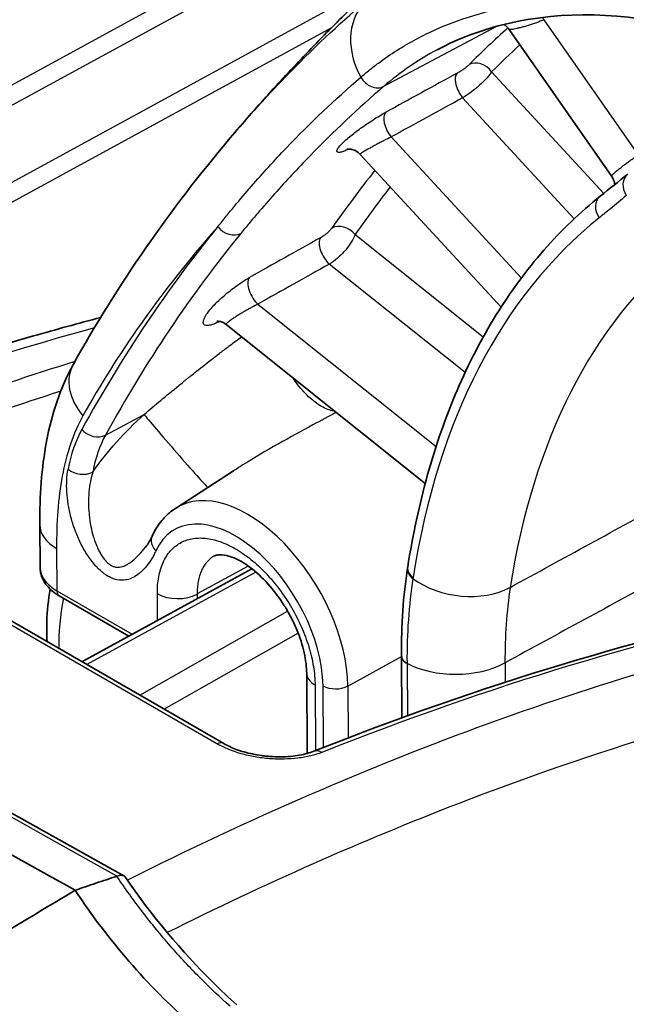
# Model space of a CAD drawing. Units: millimetres. Extents: x 43 to 6581, y 24 to 2272.
# Drawn here: x 279 to 297, y 535 to 565 of the extents above; entities that cross this region are included whole.
import ezdxf

# ---------------------------------------------------------------- set-up
doc = ezdxf.new("R2010")
doc.units = ezdxf.units.MM
doc.header["$LTSCALE"] = 3
doc.layers.add('Visible (ISO)', color=7, linetype='Continuous', lineweight=35)
doc.layers.add('Visible Narrow (ISO)', color=7, linetype='Continuous', lineweight=25)

msp = doc.modelspace()

# ---------------------------------------------------------------- linework, layer by layer
at = {"layer": 'Visible (ISO)'}
for p, q in [((296.396, 559.917), (293.361, 564.27)), ((288.962, 560.574), (293.127, 556.055)), ((296.396, 559.917), (296.396, 559.917)), ((284.998, 555.544), (290.883, 550.84)), ((283.498, 550.102), (285.21, 551.208)), ((281.032, 551.107), (281.032, 551.107)), ((284.931, 543.14), (272.923, 550.073)), ((279.498, 548.349), (279.488, 549.609)), ((282.616, 548.958), (282.616, 548.958)), ((280.732, 545.564), (285.757, 548.315)), ((284.219, 548.133), (284.219, 548.133)), ((280.064, 547.512), (282.121, 546.324)), ((290.179, 545.746), (290.179, 545.73)), ((290.179, 545.73), (290.193, 543.905)), ((287.396, 542.85), (287.378, 545.222)), ((287.397, 542.756), (287.397, 542.756)), ((287.405, 541.598), (287.405, 541.598))]:
    msp.add_line(p, q, dxfattribs=at)
for centre, ratio, start_param, end_param in [((290.708, 545.75), 0.582927, 0, 0.000345), ((290.708, 545.734), 0.582367, 6.283016, 6.283185)]:
    msp.add_ellipse(centre, major_axis=(-0.529, -0.004), ratio=ratio, start_param=start_param, end_param=end_param, dxfattribs=at)
for points, knots in [([(291.16, 567.158), (290.717, 566.777), (290.281, 566.388), (289.423, 565.599), (289.001, 565.198), (288.17, 564.384), (287.763, 563.971), (286.961, 563.134), (286.568, 562.71), (285.797, 561.852), (285.418, 561.417), (285.047, 560.978)], [2.46428917, 2.46428917, 2.46428917, 2.46428917, 2.48329081, 2.48329081, 2.50229245, 2.50229245, 2.52129409, 2.52129409, 2.54029573, 2.54029573, 2.55929737, 2.55929737, 2.55929737, 2.55929737]), ([(300.076, 563.91), (298.141, 564.567), (296.258, 564.816), (293.368, 564.535), (292.241, 564.203), (291.24, 563.671)], [0.000006, 0.000006, 0.000006, 0.000006, 1.275185, 1.275185, 2.202089, 2.202089, 2.202089, 2.202089]), ([(293.361, 564.27), (293.329, 564.317), (293.288, 564.359), (293.23, 564.402), (293.217, 564.411), (293.204, 564.419)], [0, 0, 0, 0, 0.02566536, 0.02566536, 0.03261862, 0.03261862, 0.03261862, 0.03261862]), ([(280.531, 538.803), (273.352, 542.828), (266.144, 546.832), (251.665, 554.798), (244.395, 558.76), (237.094, 562.701)], [-9.012356, -9.012356, -9.012356, -9.012356, -4.506179, -4.506179, 0, 0, 0, 0]), ([(288.962, 560.574), (288.923, 560.616), (288.876, 560.652), (288.78, 560.702), (288.728, 560.718), (288.666, 560.728), (288.649, 560.729), (288.611, 560.731), (288.592, 560.729), (288.57, 560.726), (288.565, 560.725), (288.565, 560.725), (288.565, 560.725), (288.565, 560.725)], [0, 0, 0, 0, 0.02760974, 0.02760974, 0.05455539, 0.05455539, 0.06532747, 0.06532747, 0.08251185, 0.08251185, 0.0980113, 0.0980113, 0.09860888, 0.09860888, 0.09860888, 0.09860888]), ([(296.485, 559.682), (296.485, 559.688), (296.484, 559.694), (296.475, 559.752), (296.459, 559.804), (296.424, 559.874), (296.411, 559.896), (296.396, 559.917)], [0.37731632, 0.37731632, 0.37731632, 0.37731632, 0.38030592, 0.38030592, 0.40484928, 0.40484928, 0.41667621, 0.41667621, 0.41667621, 0.41667621]), ([(296.059, 559.34), (295.463, 558.862), (294.905, 558.327), (293.875, 557.148), (293.402, 556.505), (292.546, 555.12), (292.163, 554.378), (291.488, 552.803), (291.197, 551.971), (290.71, 550.226), (290.513, 549.314), (290.365, 548.366)], [2.443461, 2.443461, 2.443461, 2.443461, 2.5487999, 2.5487999, 2.6541389, 2.6541389, 2.7594779, 2.7594779, 2.8648169, 2.8648169, 2.9701559, 2.9701559, 2.9701559, 2.9701559]), ([(263.963, 549.249), (269.122, 551.746), (274.27, 553.744), (279.967, 555.393), (280.628, 555.575), (281.286, 555.749)], [0.740465, 0.740465, 0.740465, 0.740465, 3.98432, 3.98432, 4.410889, 4.410889, 4.410889, 4.410889]), ([(284.998, 555.544), (284.953, 555.58), (284.902, 555.606), (284.837, 555.626), (284.818, 555.63), (284.772, 555.637), (284.749, 555.637), (284.729, 555.635), (284.726, 555.635), (284.726, 555.635)], [0, 0, 0, 0, 0.03080317, 0.03080317, 0.04386404, 0.04386404, 0.06696387, 0.06696387, 0.08059091, 0.08059091, 0.08059091, 0.08059091]), ([(279.488, 549.609), (279.482, 550.46), (279.539, 551.292), (279.84, 552.897), (280.096, 553.678), (280.482, 554.37)], [0, 0, 0, 0, 0.4561321, 0.4561321, 0.9322238, 0.9322238, 0.9322238, 0.9322238]), ([(282.809, 549.28), (282.84, 549.347), (282.873, 549.413), (282.947, 549.539), (282.987, 549.6), (283.073, 549.716), (283.119, 549.772), (283.217, 549.877), (283.27, 549.927), (283.38, 550.02), (283.438, 550.063), (283.498, 550.102)], [3.5389486, 3.5389486, 3.5389486, 3.5389486, 3.6108174, 3.6108174, 3.6826863, 3.6826863, 3.7545551, 3.7545551, 3.826424, 3.826424, 3.8982928, 3.8982928, 3.8982928, 3.8982928]), ([(287.378, 545.222), (287.377, 545.404), (287.352, 545.614), (287.254, 546.051), (287.18, 546.282), (287.037, 546.628), (286.982, 546.746), (286.891, 546.923), (286.858, 546.983), (286.8, 547.086), (286.774, 547.13), (286.667, 547.305), (286.581, 547.432), (286.329, 547.769), (286.15, 547.968), (285.795, 548.295), (285.614, 548.429), (285.291, 548.616), (285.141, 548.675), (284.91, 548.732), (284.822, 548.734), (284.716, 548.721), (284.686, 548.71), (284.66, 548.696)], [0, 0, 0, 0, 0.1149447, 0.1149447, 0.2287582, 0.2287582, 0.2879783, 0.2879783, 0.3185685, 0.3185685, 0.3415036, 0.3415036, 0.410558, 0.410558, 0.5343059, 0.5343059, 0.6544435, 0.6544435, 0.768641, 0.768641, 0.8770561, 0.8770561, 0.964703, 0.964703, 0.964703, 0.964703]), ([(280.064, 547.512), (279.922, 547.593), (279.799, 547.693), (279.61, 547.924), (279.542, 548.059), (279.504, 548.247), (279.499, 548.294), (279.498, 548.342)], [0, 0, 0, 0, 0.0840242, 0.0840242, 0.1675715, 0.1675715, 0.1950522, 0.1950522, 0.1950522, 0.1950522]), ([(279.701, 546.159), (279.69, 546.355), (279.688, 546.554), (279.706, 547.07), (279.738, 547.391), (279.791, 547.715)], [6.2972898, 6.2972898, 6.2972898, 6.2972898, 6.4018045, 6.4018045, 6.5661213, 6.5661213, 6.5661213, 6.5661213]), ([(284.931, 543.14), (285.035, 543.079), (285.161, 543.021), (285.444, 542.916), (285.608, 542.87), (285.865, 542.816), (285.956, 542.8), (286.095, 542.781), (286.143, 542.775), (286.226, 542.767), (286.262, 542.764), (286.325, 542.759), (286.352, 542.758), (286.459, 542.752), (286.539, 542.75), (286.809, 542.753), (286.996, 542.769), (287.325, 542.827), (287.472, 542.868), (287.589, 542.914)], [0, 0, 0, 0, 0.0731532, 0.0731532, 0.1521068, 0.1521068, 0.1937437, 0.1937437, 0.2153164, 0.2153164, 0.2314902, 0.2314902, 0.2436182, 0.2436182, 0.2800729, 0.2800729, 0.3688621, 0.3688621, 0.4548571, 0.4548571, 0.4548571, 0.4548571]), ([(281.766, 539.219), (281.56, 539.15), (281.354, 539.081), (280.942, 538.942), (280.737, 538.873), (280.531, 538.803)], [0.0000731, 0.0000731, 0.0000731, 0.0000731, 0.1483093, 0.1483093, 0.2964972, 0.2964972, 0.2964972, 0.2964972]), ([(282.012, 539.196), (282.011, 539.197), (282.01, 539.199), (281.988, 539.228), (281.956, 539.243), (281.874, 539.249), (281.823, 539.24), (281.766, 539.219)], [0.03923905, 0.03923905, 0.03923905, 0.03923905, 0.04012304, 0.04012304, 0.05727574, 0.05727574, 0.07414621, 0.07414621, 0.07414621, 0.07414621]), ([(282.012, 539.196), (282.794, 538.057), (283.682, 536.991), (284.842, 535.846), (285.078, 535.624), (285.317, 535.412)], [0, 0, 0, 0, 0.6244998, 0.6244998, 0.7816038, 0.7816038, 0.7816038, 0.7816038]), ([(271.969, 533.653), (272.246, 533.816), (272.757, 534.126), (274.685, 535.287), (274.883, 535.406), (276.572, 536.422), (276.779, 536.546), (278.397, 537.52), (279.458, 538.159), (280.531, 538.803)], [0.000001, 0.000001, 0.000001, 0.000001, 0.1680052, 0.1680052, 0.2391366, 0.2391366, 0.2558902, 0.2558902, 0.2894009, 0.2894009, 0.2894009, 0.2894009]), ([(283.959, 534.852), (283.323, 535.403), (282.71, 536.026), (281.557, 537.36), (281.019, 538.062), (280.531, 538.803)], [-0.8566794, -0.8566794, -0.8566794, -0.8566794, -0.4427472, -0.4427472, -0.0421453, -0.0421453, -0.0421453, -0.0421453])]:
    msp.add_open_spline(points, degree=3, knots=knots, dxfattribs=at)
for points in [[(293.361, 564.27), (293.361, 564.27), (293.361, 564.27), (293.361, 564.27)], [(238.686, 563.045), (253.238, 555.19), (267.669, 547.251), (281.976, 539.229)], [(280.482, 554.37), (281.803, 556.737), (283.351, 558.97), (285.068, 561.001)], [(296.059, 559.34), (296.33, 559.557), (296.6, 559.774), (296.871, 559.991)], [(282.616, 548.958), (282.687, 549.048), (282.746, 549.141), (282.809, 549.28)], [(282.81, 549.28), (282.81, 549.28), (282.81, 549.28), (282.81, 549.28)], [(284.66, 548.696), (284.66, 548.696), (284.66, 548.696), (284.66, 548.696)], [(279.498, 548.349), (279.498, 548.349), (279.498, 548.349), (279.498, 548.349)], [(290.179, 545.746), (290.173, 546.648), (290.233, 547.516), (290.36, 548.335)], [(290.36, 548.335), (290.361, 548.345), (290.363, 548.356), (290.365, 548.366)], [(287.589, 542.914), (292.511, 544.868), (297.393, 546.345), (302.142, 547.315)]]:
    msp.add_open_spline(points, degree=3, dxfattribs=at)
at = {"layer": 'Visible Narrow (ISO)'}
for p, q in [((276.449, 561.418), (292.967, 570.446)), ((293.353, 570.061), (259.635, 551.633)), ((261.716, 550.488), (289.517, 565.683)), ((294.39, 564.559), (297.178, 560.56)), ((288.108, 564.317), (262.259, 550.189)), ((288.427, 564.491), (288.427, 564.491)), ((289.66, 562.588), (293.004, 564.367)), ((292.847, 563.014), (296.159, 559.42)), ((295.288, 558.67), (291.99, 562.249)), ((289.878, 561.091), (293.726, 556.916)), ((296.483, 559.069), (296.483, 559.069)), ((288.808, 558.205), (292.6, 555.174)), ((292.062, 554.12), (288.048, 557.33)), ((285.937, 556.143), (291.205, 551.932)), ((281.429, 552.266), (282.571, 552.882)), ((284.724, 543.138), (272.715, 550.071)), ((279.984, 548.918), (279.994, 547.664)), ((285.649, 548.395), (284.139, 547.568)), ((285.877, 548.216), (280.878, 545.479)), ((279.994, 547.664), (282.221, 546.379)), ((282.969, 546.788), (282.963, 547.574)), ((284.139, 547.568), (284.14, 547.429)), ((282.443, 544.576), (286.816, 547.057)), ((287.126, 546.408), (283.163, 544.161)), ((288.597, 544.846), (290.179, 545.714)), ((290.345, 545.524), (290.345, 545.508)), ((290.345, 545.508), (290.357, 543.965)), ((293.242, 545.533), (293.246, 544.956)), ((287.626, 544.877), (287.641, 542.935)), ((287.875, 543.028), (287.862, 544.85)), ((288.597, 544.846), (288.608, 543.312)), ((293.254, 543.912), (293.254, 543.912)), ((287.642, 542.818), (287.642, 542.818)), ((288.617, 542.114), (288.617, 542.114)), ((287.65, 541.704), (287.65, 541.704)), ((287.885, 541.804), (287.885, 541.804)), ((281.766, 539.219), (281.766, 539.219))]:
    msp.add_line(p, q, dxfattribs=at)
for centre, major_axis, ratio, start_param, end_param in [((290.608, 563.57), (-1.403, 1.628), 0.81564, 0.12344, 1.324332), ((294.592, 564.761), (-0.246, 0.469), 0.522976, 1.579902, 1.731284), ((348.276, 483.86), (-49.583, 84.407), 0.57229, 0.118601, 0.146245), ((348.637, 484.072), (-49.315, 83.951), 0.57229, 0.125902, 0.146245), ((292.473, 562.794), (-0.373, 0.375), 0.811297, 4.506534, 6.042424), ((289.38, 563.033), (0.345, -0.401), 0.81564, 4.465925, 6.100927), ((-1323.612, -517.148), (2288.827, 1395.777), 0.043874, 0.760861, 0.762161), ((292.119, 562.542), (-0.254, 0.464), 0.517153, 0.166823, 1.947917), ((-1239.186, -461.036), (-2200.355, -1337.684), 0.043836, 3.91645, 3.917784), ((290.007, 561.384), (-0.254, 0.464), 0.517188, 0.168518, 1.947856), ((348.276, 483.86), (-49.583, 84.407), 0.57229, 0.21863, 0.254678), ((297.202, 559.578), (-0.331, 0.413), 0.817232, 0, 1.452637), ((348.637, 484.072), (-49.315, 83.951), 0.57229, 0.224943, 0.254678), ((296.389, 558.927), (-0.331, 0.413), 0.817232, 0, 1.481072), ((343.728, 481.188), (-49.955, 85.041), 0.57229, 0.209188, 0.328913), ((285.129, 558.658), (0.41, -0.335), 0.802174, 4.423162, 5.959052), ((288.434, 557.985), (-0.433, 0.304), 0.7936, 4.365946, 5.901836), ((315.747, 528.503), (-18.308, 31.167), 0.57229, 0.082941, 0.609636), ((344.089, 481.4), (-49.688, 84.585), 0.57229, 0.209188, 0.328913), ((-1625.561, -733.33), (2502.747, 1575.223), 0.039888, 0.675807, 0.677114), ((288.097, 557.699), (-0.259, 0.461), 0.510062, 0.269735, 2.168848), ((317.19, 529.351), (-17.267, 29.395), 0.57229, 0.091472, 0.610762), ((-1433.713, -604.316), (-2304.846, -1443.317), 0.040263, 3.843973, 3.845349), ((285.986, 556.512), (-0.259, 0.461), 0.510129, 0.271602, 2.16878), ((257.829, 438.441), (-66.473, -113.164), 0.582318, 3.680067, 3.861663), ((259.168, 437.667), (64.768, 114.148), 0.572308, 0.546813, 0.633377), ((281.961, 553.545), (-1.479, 0.825), 0.777409, 6.283185, 7.426104), ((284.547, 553.31), (-0.672, 0.976), 0.519356, 5.648378, 5.648393), ((264.552, 465.689), (-61.475, -83.561), 0.598859, 3.831662, 3.922161), ((287.153, 547.589), (3.443, 5.963), 0.57735, 0.721531, 0.721533), ((283.507, 551.818), (0.971, -1.115), 0.017099, 3.429857, 6.092121), ((340.906, 493.729), (59.674, -59.383), 0.185309, 3.195038, 3.2672), ((281.104, 552.656), (-0.464, 0.255), 0.776092, 1.137303, 2.673192), ((337.305, 498.059), (55.415, -54.828), 0.185726, 3.19449, 3.266728), ((280.698, 551.478), (-0.52, 0.097), 0.684829, 0.904234, 2.438355), ((285.655, 546.545), (-2.107, 3.587), 0.57229, 3.922665, 6.307558), ((285.294, 546.333), (-1.839, 3.131), 0.57229, 3.922665, 6.666899), ((281.181, 549.622), (-1.693, -0.013), 0.582367, 0.000006, 0.780997), ((286.435, 548.003), (1.72, 2.978), 0.57735, 1.707308, 1.707317), ((290.883, 548.254), (-0.523, 0.081), 0.671344, 0, 0.910656), ((290.887, 548.284), (-0.523, 0.082), 0.672324, 0, 0.912144), ((303.971, 537.629), (9.758, -16.627), 0.572053, 3.753923, 3.921572), ((296.376, 543.633), (2.276, -9.551), 0.581651, 4.098142, 4.101617), ((291.973, 548.938), (-2.092, 0.325), 0.671795, 0.911367, 2.418809), ((280.233, 547.805), (-0.169, -0.293), 0.57735, 5.506514, 6.283185), ((305.259, 538.657), (8.631, -14.553), 0.574622, 3.74995, 3.920289), ((284.947, 548.862), (-3.463, -5.999), 0.57735, 5.260774, 5.511307), ((283.562, 547.925), (0.847, 0.006), 0.582367, 3.922589, 5.458479), ((274.053, 429.074), (-66.478, -113.16), 0.582349, 3.624235, 3.783659), ((293.291, 546.998), (0.529, 0.004), 0.582367, 1.482723, 1.482788), ((275.392, 428.3), (64.774, 114.145), 0.572339, 0.473983, 0.708404), ((290.708, 545.75), (-0.529, -0.004), 0.582927, 0.000345, 0.809956), ((290.708, 545.734), (-0.529, -0.004), 0.582367, 0, 0.809432), ((291.798, 546.427), (-2.117, -0.016), 0.582367, 0.809438, 2.316886), ((288.225, 545.229), (-0.847, -0.006), 0.582367, 0, 0.780997), ((288.236, 545.07), (-0.529, -0.004), 0.582367, 0.780997, 2.316886), ((284.677, 542.7), (0.254, 0.44), 0.57735, 0, 0.654535), ((287.776, 542.442), (-0.187, 0.472), 0.651031, 5.588184, 6.283185)]:
    msp.add_ellipse(centre, major_axis=major_axis, ratio=ratio, start_param=start_param, end_param=end_param, dxfattribs=at)
for points, knots in [([(288.978, 562.858), (289.063, 562.931), (289.149, 563.002), (289.236, 563.072), (289.323, 563.142), (289.411, 563.21), (289.5, 563.276), (289.678, 563.408), (289.861, 563.533), (290.047, 563.652), (290.42, 563.889), (290.809, 564.098), (291.216, 564.278), (291.622, 564.459), (292.047, 564.612), (292.485, 564.734), (292.923, 564.857), (293.376, 564.949), (293.842, 565.012), (294.027, 565.037), (294.214, 565.057), (294.403, 565.072), (295.162, 565.133), (295.944, 565.116), (296.749, 565.022), (297.753, 564.906), (298.791, 564.67), (299.865, 564.307)], [-0.00000006, -0.00000006, -0.00000006, -0.00000006, 0.00086607, 0.00086607, 0.00086607, 0.0017322, 0.0017322, 0.0017322, 0.00346447, 0.00346447, 0.00346447, 0.006929, 0.006929, 0.006929, 0.01039353, 0.01039353, 0.01039353, 0.01385806, 0.01385806, 0.01385806, 0.01523628, 0.01523628, 0.01523628, 0.02078712, 0.02078712, 0.02078712, 0.02771617, 0.02771617, 0.02771617, 0.02771617]), ([(285.068, 561.001), (285.307, 561.283), (285.53, 561.539), (285.736, 561.771), (285.923, 561.98), (286.096, 562.17), (286.254, 562.34), (286.333, 562.425), (286.409, 562.506), (286.48, 562.581), (286.516, 562.619), (286.551, 562.656), (286.585, 562.691), (286.602, 562.709), (286.618, 562.727), (286.635, 562.744), (286.643, 562.753), (286.651, 562.761), (286.659, 562.769), (286.663, 562.774), (286.667, 562.778), (286.671, 562.782), (286.675, 562.786), (286.678, 562.789), (286.682, 562.793), (286.686, 562.798), (286.696, 562.807), (286.703, 562.815), (287.55, 563.696), (288.34, 564.431), (289.053, 565.045)], [0.55607, 0.55607, 0.55607, 0.55607, 0.625, 0.625, 0.625, 0.6875, 0.6875, 0.6875, 0.71875, 0.71875, 0.71875, 0.734375, 0.734375, 0.734375, 0.7421875, 0.7421875, 0.7421875, 0.7460938, 0.7460938, 0.7460938, 0.7480469, 0.7480469, 0.7480469, 0.7497559, 0.7497559, 0.7497559, 0.7519194, 0.7519194, 0.7519194, 1, 1, 1, 1]), ([(294.39, 564.559), (294.323, 564.528), (294.248, 564.497), (294.169, 564.468), (294.129, 564.453), (294.088, 564.439), (294.047, 564.426), (294.006, 564.412), (293.965, 564.399), (293.924, 564.387), (293.883, 564.374), (293.843, 564.363), (293.804, 564.352), (293.765, 564.341), (293.727, 564.331), (293.691, 564.322), (293.656, 564.313), (293.622, 564.305), (293.59, 564.298), (293.561, 564.291), (293.534, 564.285), (293.51, 564.281), (293.508, 564.28), (293.506, 564.28), (293.504, 564.28), (293.455, 564.27), (293.417, 564.265), (293.392, 564.264), (293.391, 564.264), (293.39, 564.264), (293.389, 564.264), (293.374, 564.264), (293.364, 564.266), (293.361, 564.27)], [0, 0, 0, 0, 0.000380578, 0.000380578, 0.000380578, 0.000573589, 0.000573589, 0.000573589, 0.000768396, 0.000768396, 0.000768396, 0.000964527, 0.000964527, 0.000964527, 0.001161392, 0.001161392, 0.001161392, 0.00135839, 0.00135839, 0.00135839, 0.001541157, 0.001541157, 0.001541157, 0.001554913, 0.001554913, 0.001554913, 0.001926446, 0.001926446, 0.001926446, 0.001943976, 0.001943976, 0.001943976, 0.002188996, 0.002188996, 0.002188996, 0.002188996]), ([(291.828, 562.978), (291.856, 562.993), (291.887, 563.011), (291.918, 563.031), (291.921, 563.033), (291.923, 563.034), (291.926, 563.036), (291.933, 563.04), (291.939, 563.044), (291.945, 563.049), (291.973, 563.067), (292.001, 563.085), (292.027, 563.104), (292.06, 563.127), (292.09, 563.151), (292.117, 563.172), (292.143, 563.193), (292.166, 563.213), (292.183, 563.23)], [0, 0, 0, 0, 0.0001661716, 0.0001661716, 0.0001661716, 0.0001821678, 0.0001821678, 0.0001821678, 0.0002161186, 0.0002161186, 0.0002161186, 0.0003653494, 0.0003653494, 0.0003653494, 0.0005485072, 0.0005485072, 0.0005485072, 0.0007319194, 0.0007319194, 0.0007319194, 0.0007319194]), ([(284.755, 558.438), (284.795, 558.488), (284.835, 558.54), (284.917, 558.641), (285.039, 558.793), (285.326, 559.143), (285.91, 559.831), (286.428, 560.399), (287.484, 561.505), (288.218, 562.203), (288.978, 562.858)], [0, 0, 0, 0, 0.00048732, 0.00048732, 0.00097465, 0.00194929, 0.00389859, 0.00779718, 0.00779718, 0.01559435, 0.01559435, 0.01559435, 0.01559435]), ([(292.847, 563.014), (292.811, 562.958), (292.761, 562.895), (292.7, 562.828), (292.639, 562.761), (292.566, 562.689), (292.488, 562.62), (292.41, 562.549), (292.325, 562.48), (292.24, 562.417), (292.154, 562.353), (292.07, 562.296), (291.99, 562.249)], [0, 0, 0, 0, 0.000481735, 0.000481735, 0.000481735, 0.000964872, 0.000964872, 0.000964872, 0.001451361, 0.001451361, 0.001451361, 0.001941193, 0.001941193, 0.001941193, 0.001941193]), ([(289.66, 562.588), (288.904, 561.937), (288.172, 561.247), (287.467, 560.522), (287.114, 560.159), (286.768, 559.787), (286.429, 559.406), (286.259, 559.215), (286.092, 559.023), (285.925, 558.828), (285.842, 558.73), (285.76, 558.632), (285.677, 558.534), (285.636, 558.484), (285.595, 558.435), (285.554, 558.385), (285.513, 558.336), (285.473, 558.286), (285.432, 558.236)], [0, 0, 0, 0, 0.00775904, 0.00775904, 0.00775904, 0.01163856, 0.01163856, 0.01163856, 0.01357832, 0.01357832, 0.01357832, 0.0145482, 0.0145482, 0.0145482, 0.01503314, 0.01503314, 0.01503314, 0.01551808, 0.01551808, 0.01551808, 0.01551808]), ([(288.627, 560.73), (288.612, 560.723), (288.597, 560.716), (288.582, 560.709), (288.536, 560.689), (288.493, 560.672), (288.456, 560.659), (288.419, 560.647), (288.387, 560.638), (288.36, 560.634), (288.334, 560.63), (288.313, 560.63), (288.297, 560.635), (288.267, 560.643), (288.261, 560.669), (288.279, 560.709), (288.296, 560.749), (288.338, 560.804), (288.4, 560.869), (288.462, 560.934), (288.545, 561.011), (288.642, 561.092), (288.691, 561.132), (288.744, 561.175), (288.8, 561.218), (288.855, 561.26), (288.913, 561.303), (288.973, 561.347), (289.034, 561.39), (289.097, 561.434), (289.16, 561.477), (289.222, 561.519), (289.286, 561.561), (289.349, 561.601), (289.413, 561.642), (289.476, 561.681), (289.538, 561.717), (289.599, 561.754), (289.658, 561.788), (289.716, 561.82)], [0.000232403, 0.000232403, 0.000232403, 0.000232403, 0.000341155, 0.000341155, 0.000341155, 0.000680641, 0.000680641, 0.000680641, 0.001021319, 0.001021319, 0.001021319, 0.001362325, 0.001362325, 0.001362325, 0.002045336, 0.002045336, 0.002045336, 0.002729223, 0.002729223, 0.002729223, 0.003411546, 0.003411546, 0.003411546, 0.0037527, 0.0037527, 0.0037527, 0.004093855, 0.004093855, 0.004093855, 0.004435009, 0.004435009, 0.004435009, 0.004776164, 0.004776164, 0.004776164, 0.005117318, 0.005117318, 0.005117318, 0.005458473, 0.005458473, 0.005458473, 0.005458473]), ([(289.878, 561.091), (289.811, 561.058), (289.739, 561.021), (289.664, 560.983), (289.626, 560.963), (289.588, 560.944), (289.55, 560.924), (289.512, 560.904), (289.473, 560.883), (289.436, 560.864), (289.399, 560.844), (289.363, 560.824), (289.328, 560.805), (289.293, 560.786), (289.259, 560.767), (289.228, 560.749), (289.166, 560.715), (289.113, 560.683), (289.07, 560.657), (289.026, 560.63), (288.993, 560.608), (288.976, 560.593), (288.964, 560.583), (288.959, 560.577), (288.962, 560.574)], [0, 0, 0, 0, 0.000380152, 0.000380152, 0.000380152, 0.00057252, 0.00057252, 0.00057252, 0.000766507, 0.000766507, 0.000766507, 0.000961905, 0.000961905, 0.000961905, 0.001158296, 0.001158296, 0.001158296, 0.001542697, 0.001542697, 0.001542697, 0.001942558, 0.001942558, 0.001942558, 0.002216445, 0.002216445, 0.002216445, 0.002216445]), ([(296.396, 559.917), (296.396, 559.918), (296.395, 559.919), (296.395, 559.92), (296.394, 559.924), (296.397, 559.931), (296.402, 559.94), (296.413, 559.959), (296.437, 559.986), (296.472, 560.019), (296.507, 560.053), (296.553, 560.093), (296.607, 560.137), (296.634, 560.159), (296.664, 560.183), (296.694, 560.207), (296.724, 560.23), (296.756, 560.254), (296.789, 560.279), (296.821, 560.304), (296.855, 560.329), (296.889, 560.353), (296.922, 560.378), (296.956, 560.402), (296.989, 560.426), (297.056, 560.474), (297.119, 560.52), (297.178, 560.56)], [0.000890124, 0.000890124, 0.000890124, 0.000890124, 0.000933237, 0.000933237, 0.000933237, 0.001119707, 0.001119707, 0.001119707, 0.001492942, 0.001492942, 0.001492942, 0.001866078, 0.001866078, 0.001866078, 0.002052647, 0.002052647, 0.002052647, 0.002239224, 0.002239224, 0.002239224, 0.002425819, 0.002425819, 0.002425819, 0.002612444, 0.002612444, 0.002612444, 0.002985884, 0.002985884, 0.002985884, 0.002985884]), ([(296.828, 559.358), (296.673, 559.226), (296.516, 559.096), (296.359, 558.967), (296.248, 558.875), (296.136, 558.785), (296.024, 558.695)], [0, 0, 0, 0, 0.001587519, 0.001587519, 0.001587519, 0.002711721, 0.002711721, 0.002711721, 0.002711721]), ([(284.755, 558.438), (284.712, 558.39), (284.67, 558.342), (284.628, 558.294), (284.612, 558.276), (284.596, 558.258), (284.581, 558.24), (284.575, 558.234), (284.569, 558.227), (284.563, 558.22), (284.539, 558.192), (284.515, 558.164), (284.49, 558.135), (283.033, 556.446), (281.79, 554.681), (280.763, 552.841)], [0.4767922, 0.4767922, 0.4767922, 0.4767922, 0.4931424, 0.4931424, 0.4931424, 0.4992738, 0.4992738, 0.4992738, 0.5013176, 0.5013176, 0.5013176, 0.5094927, 0.5094927, 0.5094927, 1, 1, 1, 1]), ([(287.784, 558.108), (287.811, 558.123), (287.84, 558.141), (287.869, 558.161), (287.874, 558.165), (287.878, 558.168), (287.883, 558.171), (287.888, 558.175), (287.893, 558.178), (287.898, 558.182), (287.926, 558.203), (287.954, 558.225), (287.98, 558.247), (288.011, 558.274), (288.04, 558.3), (288.064, 558.325), (288.088, 558.35), (288.108, 558.374), (288.122, 558.395)], [0, 0, 0, 0, 0.0001603454, 0.0001603454, 0.0001603454, 0.0001857601, 0.0001857601, 0.0001857601, 0.0002135165, 0.0002135165, 0.0002135165, 0.0003724127, 0.0003724127, 0.0003724127, 0.0005592577, 0.0005592577, 0.0005592577, 0.0007460599, 0.0007460599, 0.0007460599, 0.0007460599]), ([(288.808, 558.205), (288.785, 558.135), (288.746, 558.057), (288.697, 557.977), (288.647, 557.897), (288.585, 557.813), (288.515, 557.733), (288.446, 557.653), (288.368, 557.576), (288.288, 557.506), (288.208, 557.437), (288.127, 557.377), (288.048, 557.33)], [0, 0, 0, 0, 0.00048598, 0.00048598, 0.00048598, 0.000971961, 0.000971961, 0.000971961, 0.001457941, 0.001457941, 0.001457941, 0.001943922, 0.001943922, 0.001943922, 0.001943922]), ([(284.81, 555.631), (284.76, 555.605), (284.712, 555.584), (284.668, 555.566), (284.62, 555.547), (284.575, 555.533), (284.536, 555.523), (284.496, 555.514), (284.462, 555.509), (284.433, 555.51), (284.404, 555.511), (284.38, 555.516), (284.362, 555.526), (284.326, 555.547), (284.314, 555.586), (284.324, 555.641), (284.334, 555.695), (284.368, 555.765), (284.421, 555.844), (284.448, 555.884), (284.48, 555.927), (284.516, 555.971), (284.552, 556.016), (284.592, 556.061), (284.636, 556.109), (284.681, 556.156), (284.73, 556.205), (284.781, 556.254), (284.833, 556.303), (284.887, 556.352), (284.944, 556.401), (285.001, 556.45), (285.061, 556.5), (285.122, 556.548), (285.182, 556.595), (285.244, 556.641), (285.306, 556.686), (285.369, 556.731), (285.432, 556.773), (285.493, 556.813), (285.554, 556.852), (285.614, 556.888), (285.673, 556.921)], [0.000026767, 0.000026767, 0.000026767, 0.000026767, 0.000346919, 0.000346919, 0.000346919, 0.000692115, 0.000692115, 0.000692115, 0.001038558, 0.001038558, 0.001038558, 0.001385342, 0.001385342, 0.001385342, 0.002079918, 0.002079918, 0.002079918, 0.002775333, 0.002775333, 0.002775333, 0.003122268, 0.003122268, 0.003122268, 0.003469187, 0.003469187, 0.003469187, 0.003816106, 0.003816106, 0.003816106, 0.004163025, 0.004163025, 0.004163025, 0.004509943, 0.004509943, 0.004509943, 0.004856862, 0.004856862, 0.004856862, 0.005203781, 0.005203781, 0.005203781, 0.005550699, 0.005550699, 0.005550699, 0.005550699]), ([(285.937, 556.143), (285.883, 556.116), (285.825, 556.085), (285.766, 556.053), (285.75, 556.045), (285.734, 556.036), (285.718, 556.027), (285.685, 556.009), (285.652, 555.991), (285.619, 555.972), (285.613, 555.969), (285.607, 555.965), (285.601, 555.962), (285.562, 555.94), (285.523, 555.917), (285.486, 555.895), (285.483, 555.893), (285.48, 555.892), (285.477, 555.89), (285.442, 555.869), (285.408, 555.849), (285.376, 555.829), (285.34, 555.808), (285.306, 555.786), (285.274, 555.766), (285.242, 555.746), (285.212, 555.727), (285.185, 555.708), (285.159, 555.691), (285.135, 555.674), (285.114, 555.659), (285.113, 555.658), (285.111, 555.657), (285.11, 555.656), (285.069, 555.626), (285.037, 555.601), (285.018, 555.582), (285.017, 555.58), (285.015, 555.579), (285.014, 555.578), (284.998, 555.561), (284.992, 555.549), (284.998, 555.544)], [0, 0, 0, 0, 0.000307309, 0.000307309, 0.000307309, 0.000389679, 0.000389679, 0.000389679, 0.000558406, 0.000558406, 0.000558406, 0.000588996, 0.000588996, 0.000588996, 0.000793235, 0.000793235, 0.000793235, 0.000809504, 0.000809504, 0.000809504, 0.001000436, 0.001000436, 0.001000436, 0.001210176, 0.001210176, 0.001210176, 0.001421412, 0.001421412, 0.001421412, 0.001619007, 0.001619007, 0.001619007, 0.001633012, 0.001633012, 0.001633012, 0.002023759, 0.002023759, 0.002023759, 0.002052153, 0.002052153, 0.002052153, 0.002412661, 0.002412661, 0.002412661, 0.002412661]), ([(282.571, 552.882), (282.884, 553.149), (283.225, 553.433), (283.595, 553.733), (283.63, 553.762), (283.666, 553.791), (283.702, 553.82), (283.713, 553.829), (283.724, 553.838), (283.734, 553.846), (283.746, 553.856), (283.756, 553.864), (283.767, 553.873), (283.778, 553.882), (283.789, 553.891), (283.8, 553.9), (283.822, 553.917), (283.844, 553.935), (283.866, 553.952), (283.953, 554.022), (284.039, 554.091), (284.124, 554.158), (284.294, 554.294), (284.46, 554.424), (284.622, 554.55), (284.681, 554.596), (284.74, 554.641), (284.799, 554.686), (284.82, 554.702), (284.841, 554.718), (284.862, 554.734), (284.872, 554.742), (284.883, 554.751), (284.894, 554.759), (284.905, 554.768), (284.916, 554.776), (284.927, 554.784), (284.949, 554.801), (284.971, 554.817), (284.992, 554.834), (285.036, 554.867), (285.079, 554.899), (285.121, 554.931), (285.234, 555.016), (285.345, 555.099), (285.454, 555.179)], [0, 0, 0, 0, 0.2218365, 0.2218365, 0.2218365, 0.243212, 0.243212, 0.243212, 0.2495661, 0.2495661, 0.2495661, 0.2564985, 0.2564985, 0.2564985, 0.2634309, 0.2634309, 0.2634309, 0.2772956, 0.2772956, 0.2772956, 0.3327548, 0.3327548, 0.3327548, 0.443673, 0.443673, 0.443673, 0.484466, 0.484466, 0.484466, 0.4991321, 0.4991321, 0.4991321, 0.5060645, 0.5060645, 0.5060645, 0.5129969, 0.5129969, 0.5129969, 0.5268617, 0.5268617, 0.5268617, 0.5545913, 0.5545913, 0.5545913, 0.6280595, 0.6280595, 0.6280595, 0.6280595]), ([(288.208, 552.978), (288.183, 552.981), (288.158, 552.985), (288.133, 552.991), (288.075, 553.003), (288.016, 553.023), (287.954, 553.049), (287.893, 553.076), (287.83, 553.109), (287.767, 553.147), (287.704, 553.186), (287.641, 553.231), (287.578, 553.282), (287.514, 553.332), (287.45, 553.39), (287.388, 553.451), (287.326, 553.512), (287.265, 553.578), (287.205, 553.648), (287.146, 553.719), (287.087, 553.794), (287.032, 553.872), (287.008, 553.906), (286.984, 553.94), (286.961, 553.974)], [0.000241654, 0.000241654, 0.000241654, 0.000241654, 0.000432596, 0.000432596, 0.000432596, 0.000865253, 0.000865253, 0.000865253, 0.001297909, 0.001297909, 0.001297909, 0.001730565, 0.001730565, 0.001730565, 0.002163222, 0.002163222, 0.002163222, 0.002595878, 0.002595878, 0.002595878, 0.003028534, 0.003028534, 0.003028534, 0.003216249, 0.003216249, 0.003216249, 0.003216249]), ([(288.25, 552.944), (288.031, 552.824), (287.802, 552.699), (287.562, 552.569), (287.236, 552.392), (286.892, 552.205), (286.532, 552.002), (286.53, 552.001), (286.528, 551.999), (286.525, 551.998), (286.192, 551.81), (285.847, 551.608), (285.492, 551.387), (285.398, 551.328), (285.304, 551.269), (285.21, 551.208)], [0.132892, 0.132892, 0.132892, 0.132892, 0.3138598, 0.3138598, 0.3138598, 0.559456, 0.559456, 0.559456, 0.5610856, 0.5610856, 0.5610856, 0.7880749, 0.7880749, 0.7880749, 0.8476342, 0.8476342, 0.8476342, 0.8476342]), ([(280.763, 552.841), (280.619, 552.583), (280.496, 552.299), (280.395, 552), (280.294, 551.701), (280.214, 551.386), (280.152, 551.056), (280.029, 550.396), (279.978, 549.679), (279.984, 548.918)], [0, 0, 0, 0, 0.002115493, 0.002115493, 0.002115493, 0.004230986, 0.004230986, 0.004230986, 0.008461972, 0.008461972, 0.008461972, 0.008461972]), ([(282.917, 548.842), (282.916, 548.84), (282.915, 548.838), (282.914, 548.835), (282.909, 548.825), (282.904, 548.814), (282.899, 548.804), (282.889, 548.783), (282.879, 548.762), (282.868, 548.741), (282.848, 548.701), (282.826, 548.661), (282.803, 548.622), (282.757, 548.545), (282.707, 548.473), (282.654, 548.407), (282.65, 548.401), (282.645, 548.395), (282.641, 548.39), (282.591, 548.329), (282.539, 548.273), (282.482, 548.222), (282.478, 548.218), (282.473, 548.214), (282.468, 548.209), (282.41, 548.159), (282.349, 548.114), (282.283, 548.076), (282.277, 548.073), (282.272, 548.07), (282.267, 548.068), (282.2, 548.031), (282.128, 548.003), (282.051, 547.988), (282.045, 547.986), (282.04, 547.985), (282.034, 547.984), (281.955, 547.97), (281.869, 547.969), (281.78, 547.987), (281.774, 547.988), (281.768, 547.989), (281.762, 547.99), (281.719, 548), (281.675, 548.013), (281.631, 548.032), (281.625, 548.034), (281.619, 548.036), (281.613, 548.039), (281.569, 548.058), (281.524, 548.082), (281.479, 548.109), (281.474, 548.113), (281.468, 548.116), (281.463, 548.12), (281.417, 548.149), (281.372, 548.183), (281.327, 548.22), (281.322, 548.224), (281.317, 548.228), (281.312, 548.233), (281.267, 548.271), (281.224, 548.312), (281.182, 548.357), (281.177, 548.361), (281.172, 548.366), (281.168, 548.371), (281.125, 548.416), (281.084, 548.465), (281.044, 548.515), (281.04, 548.52), (281.036, 548.525), (281.032, 548.53), (280.993, 548.581), (280.955, 548.634), (280.919, 548.688), (280.915, 548.693), (280.912, 548.698), (280.909, 548.703), (280.833, 548.817), (280.764, 548.938), (280.702, 549.061), (280.7, 549.065), (280.698, 549.07), (280.695, 549.074), (280.634, 549.198), (280.581, 549.322), (280.534, 549.449), (280.532, 549.453), (280.531, 549.456), (280.529, 549.46), (280.482, 549.588), (280.442, 549.715), (280.409, 549.839), (280.408, 549.842), (280.408, 549.845), (280.407, 549.849), (280.374, 549.974), (280.348, 550.097), (280.328, 550.219), (280.328, 550.221), (280.327, 550.223), (280.327, 550.226), (280.307, 550.348), (280.294, 550.469), (280.287, 550.587), (280.273, 550.828), (280.285, 551.052), (280.324, 551.258)], [0, 0, 0, 0, 0.0000184, 0.0000184, 0.0000184, 0.00009938, 0.00009938, 0.00009938, 0.00026134, 0.00026134, 0.00026134, 0.00058526, 0.00058526, 0.00058526, 0.00123311, 0.00123311, 0.00123311, 0.00128787, 0.00128787, 0.00128787, 0.00188094, 0.00188094, 0.00188094, 0.0019318, 0.0019318, 0.0019318, 0.0025288, 0.0025288, 0.0025288, 0.00257574, 0.00257574, 0.00257574, 0.00317664, 0.00317664, 0.00317664, 0.00321967, 0.00321967, 0.00321967, 0.00382447, 0.00382447, 0.00382447, 0.00386361, 0.00386361, 0.00386361, 0.00414842, 0.00414842, 0.00414842, 0.00418557, 0.00418557, 0.00418557, 0.00447232, 0.00447232, 0.00447232, 0.00450754, 0.00450754, 0.00450754, 0.00479627, 0.00479627, 0.00479627, 0.00482951, 0.00482951, 0.00482951, 0.00512017, 0.00512017, 0.00512017, 0.00515147, 0.00515147, 0.00515147, 0.00544411, 0.00544411, 0.00544411, 0.00547344, 0.00547344, 0.00547344, 0.00576802, 0.00576802, 0.00576802, 0.00579541, 0.00579541, 0.00579541, 0.00641588, 0.00641588, 0.00641588, 0.00643934, 0.00643934, 0.00643934, 0.00706373, 0.00706373, 0.00706373, 0.00708328, 0.00708328, 0.00708328, 0.00771157, 0.00771157, 0.00771157, 0.00772721, 0.00772721, 0.00772721, 0.00835941, 0.00835941, 0.00835941, 0.00837115, 0.00837115, 0.00837115, 0.00900726, 0.00900726, 0.00900726, 0.01030295, 0.01030295, 0.01030295, 0.01030295]), ([(281.052, 551.174), (281.024, 551.084), (281.001, 550.989), (280.983, 550.892), (280.964, 550.795), (280.951, 550.695), (280.941, 550.592), (280.941, 550.586), (280.94, 550.579), (280.94, 550.573), (280.931, 550.466), (280.927, 550.356), (280.928, 550.246), (280.929, 550.148), (280.934, 550.05), (280.943, 549.949), (280.944, 549.936), (280.946, 549.924), (280.947, 549.911), (280.958, 549.798), (280.975, 549.683), (280.998, 549.567), (281.018, 549.469), (281.041, 549.371), (281.07, 549.274), (281.074, 549.258), (281.079, 549.243), (281.084, 549.228), (281.114, 549.131), (281.149, 549.033), (281.191, 548.94), (281.196, 548.928), (281.201, 548.916), (281.207, 548.904), (281.226, 548.862), (281.247, 548.822), (281.269, 548.782), (281.274, 548.773), (281.279, 548.765), (281.283, 548.757), (281.308, 548.714), (281.335, 548.673), (281.363, 548.634), (281.365, 548.631), (281.368, 548.627), (281.37, 548.624), (281.401, 548.583), (281.432, 548.546), (281.467, 548.512), (281.5, 548.48), (281.535, 548.451), (281.571, 548.428), (281.579, 548.424), (281.586, 548.419), (281.593, 548.415), (281.622, 548.399), (281.651, 548.386), (281.681, 548.377), (281.695, 548.372), (281.708, 548.369), (281.722, 548.366), (281.746, 548.361), (281.77, 548.359), (281.794, 548.359), (281.812, 548.359), (281.83, 548.36), (281.848, 548.362), (281.906, 548.369), (281.963, 548.387), (282.016, 548.413), (282.036, 548.422), (282.056, 548.433), (282.076, 548.444), (282.128, 548.475), (282.178, 548.511), (282.227, 548.55), (282.244, 548.564), (282.26, 548.578), (282.277, 548.593), (282.329, 548.639), (282.378, 548.688), (282.427, 548.738), (282.491, 548.807), (282.553, 548.879), (282.613, 548.955), (282.614, 548.956), (282.615, 548.957), (282.616, 548.958)], [0.000001065, 0.000001065, 0.000001065, 0.000001065, 0.00053071, 0.00053071, 0.00053071, 0.00106148, 0.00106148, 0.00106148, 0.001094197, 0.001094197, 0.001094197, 0.001641066, 0.001641066, 0.001641066, 0.002123019, 0.002123019, 0.002123019, 0.002184949, 0.002184949, 0.002184949, 0.002725181, 0.002725181, 0.002725181, 0.003184559, 0.003184559, 0.003184559, 0.003256908, 0.003256908, 0.003256908, 0.003715328, 0.003715328, 0.003715328, 0.003774024, 0.003774024, 0.003774024, 0.003980713, 0.003980713, 0.003980713, 0.004023987, 0.004023987, 0.004023987, 0.004246098, 0.004246098, 0.004246098, 0.004266692, 0.004266692, 0.004266692, 0.004502404, 0.004502404, 0.004502404, 0.00473135, 0.00473135, 0.00473135, 0.004776868, 0.004776868, 0.004776868, 0.004957789, 0.004957789, 0.004957789, 0.005042253, 0.005042253, 0.005042253, 0.005190791, 0.005190791, 0.005190791, 0.005307638, 0.005307638, 0.005307638, 0.005690889, 0.005690889, 0.005690889, 0.005838407, 0.005838407, 0.005838407, 0.006231904, 0.006231904, 0.006231904, 0.006369177, 0.006369177, 0.006369177, 0.006799371, 0.006799371, 0.006799371, 0.007379616, 0.007379616, 0.007379616, 0.00738794, 0.00738794, 0.00738794, 0.00738794]), ([(282.81, 549.28), (282.792, 549.242), (282.783, 549.201), (282.782, 549.158), (282.779, 549.051), (282.829, 548.936), (282.917, 548.842)], [0.2979146, 0.2979146, 0.2979146, 0.2979146, 0.5, 0.5, 0.5, 1, 1, 1, 1]), ([(282.963, 547.574), (282.962, 547.751), (282.976, 547.919), (283.004, 548.073), (283.033, 548.228), (283.076, 548.369), (283.133, 548.498), (283.162, 548.562), (283.194, 548.623), (283.23, 548.68), (283.266, 548.737), (283.304, 548.789), (283.346, 548.837), (283.429, 548.933), (283.525, 549.013), (283.633, 549.075), (283.741, 549.137), (283.858, 549.179), (283.984, 549.203), (284.11, 549.227), (284.246, 549.232), (284.386, 549.217), (284.527, 549.203), (284.672, 549.169), (284.821, 549.117), (284.97, 549.064), (285.125, 548.992), (285.277, 548.904), (285.429, 548.816), (285.58, 548.711), (285.731, 548.59), (285.882, 548.468), (286.029, 548.332), (286.169, 548.184), (286.31, 548.036), (286.446, 547.874), (286.574, 547.702), (286.702, 547.531), (286.821, 547.352), (286.929, 547.166), (287.037, 546.981), (287.137, 546.786), (287.222, 546.591), (287.308, 546.397), (287.381, 546.202), (287.441, 546.005), (287.47, 545.907), (287.497, 545.809), (287.52, 545.712), (287.543, 545.615), (287.562, 545.519), (287.577, 545.425), (287.608, 545.237), (287.625, 545.054), (287.626, 544.877)], [0, 0, 0, 0, 0.00097877, 0.00097877, 0.00097877, 0.00195753, 0.00195753, 0.00195753, 0.00244691, 0.00244691, 0.00244691, 0.0029363, 0.0029363, 0.0029363, 0.00391506, 0.00391506, 0.00391506, 0.00489383, 0.00489383, 0.00489383, 0.00587259, 0.00587259, 0.00587259, 0.00685136, 0.00685136, 0.00685136, 0.00783012, 0.00783012, 0.00783012, 0.00880889, 0.00880889, 0.00880889, 0.00978765, 0.00978765, 0.00978765, 0.01076642, 0.01076642, 0.01076642, 0.01174518, 0.01174518, 0.01174518, 0.01272395, 0.01272395, 0.01272395, 0.01370271, 0.01370271, 0.01370271, 0.0141921, 0.0141921, 0.0141921, 0.01468148, 0.01468148, 0.01468148, 0.01566024, 0.01566024, 0.01566024, 0.01566024]), ([(284.66, 548.696), (284.652, 548.692), (284.645, 548.688), (284.637, 548.683), (284.557, 548.637), (284.486, 548.578), (284.424, 548.507), (284.393, 548.471), (284.364, 548.432), (284.338, 548.39), (284.311, 548.348), (284.287, 548.302), (284.266, 548.255), (284.223, 548.159), (284.191, 548.054), (284.17, 547.939), (284.159, 547.882), (284.151, 547.822), (284.146, 547.76), (284.141, 547.697), (284.139, 547.633), (284.139, 547.568)], [0.008551974, 0.008551974, 0.008551974, 0.008551974, 0.008618664, 0.008618664, 0.008618664, 0.009336891, 0.009336891, 0.009336891, 0.009696391, 0.009696391, 0.009696391, 0.010055118, 0.010055118, 0.010055118, 0.010773346, 0.010773346, 0.010773346, 0.011132459, 0.011132459, 0.011132459, 0.011491573, 0.011491573, 0.011491573, 0.011491573]), ([(279.498, 548.349), (279.498, 548.333), (279.499, 548.317), (279.5, 548.301), (279.512, 548.181), (279.562, 548.063), (279.645, 547.957), (279.733, 547.843), (279.856, 547.744), (279.994, 547.664)], [5.5047538, 5.5047538, 5.5047538, 5.5047538, 5.5526049, 5.5526049, 5.5526049, 5.9062865, 5.9062865, 5.9062865, 6.2831853, 6.2831853, 6.2831853, 6.2831853]), ([(303.883, 545.013), (299.946, 544.154), (295.924, 542.933), (289.006, 540.261), (286.136, 538.989), (283.256, 537.552)], [1.2636474, 1.2636474, 1.2636474, 1.2636474, 1.3997686, 1.3997686, 1.4949686, 1.4949686, 1.4949686, 1.4949686]), ([(287.829, 542.883), (287.727, 542.842), (287.616, 542.808), (287.497, 542.779), (287.379, 542.75), (287.251, 542.727), (287.119, 542.711), (286.986, 542.695), (286.85, 542.686), (286.71, 542.683), (286.57, 542.68), (286.424, 542.685), (286.281, 542.696), (286.138, 542.707), (285.996, 542.725), (285.854, 542.75), (285.713, 542.775), (285.573, 542.807), (285.441, 542.844), (285.176, 542.919), (284.93, 543.019), (284.724, 543.138)], [0, 0, 0, 0, 0.000645666, 0.000645666, 0.000645666, 0.001291333, 0.001291333, 0.001291333, 0.001936999, 0.001936999, 0.001936999, 0.002582665, 0.002582665, 0.002582665, 0.003228332, 0.003228332, 0.003228332, 0.003873998, 0.003873998, 0.003873998, 0.005165331, 0.005165331, 0.005165331, 0.005165331]), ([(285.113, 535.371), (284.815, 535.636), (284.518, 535.916), (284.227, 536.209), (284.224, 536.213), (284.22, 536.217), (284.216, 536.221), (283.922, 536.518), (283.633, 536.828), (283.351, 537.152), (283.065, 537.48), (282.788, 537.818), (282.52, 538.167), (282.259, 538.508), (282.007, 538.858), (281.766, 539.219)], [0.0000002, 0.0000002, 0.0000002, 0.0000002, 0.001967697, 0.001967697, 0.001967697, 0.001993255, 0.001993255, 0.001993255, 0.003985868, 0.003985868, 0.003985868, 0.00600516, 0.00600516, 0.00600516, 0.0079722, 0.0079722, 0.0079722, 0.0079722])]:
    msp.add_open_spline(points, degree=3, knots=knots, dxfattribs=at)
for points in [[(291.24, 563.671), (290.677, 563.371), (290.15, 563.01), (289.66, 562.588)], [(281.766, 539.219), (267.448, 547.251), (253.001, 555.199), (238.432, 563.064)], [(281.052, 551.175), (281.479, 551.786), (281.99, 552.355), (282.571, 552.882)], [(293.397, 547.764), (294.965, 548.623), (296.533, 549.481), (298.101, 550.339)], [(297.943, 548.094), (296.376, 547.24), (294.809, 546.386), (293.242, 545.533)]]:
    msp.add_open_spline(points, degree=3, dxfattribs=at)

doc.saveas('drawing.dxf')
